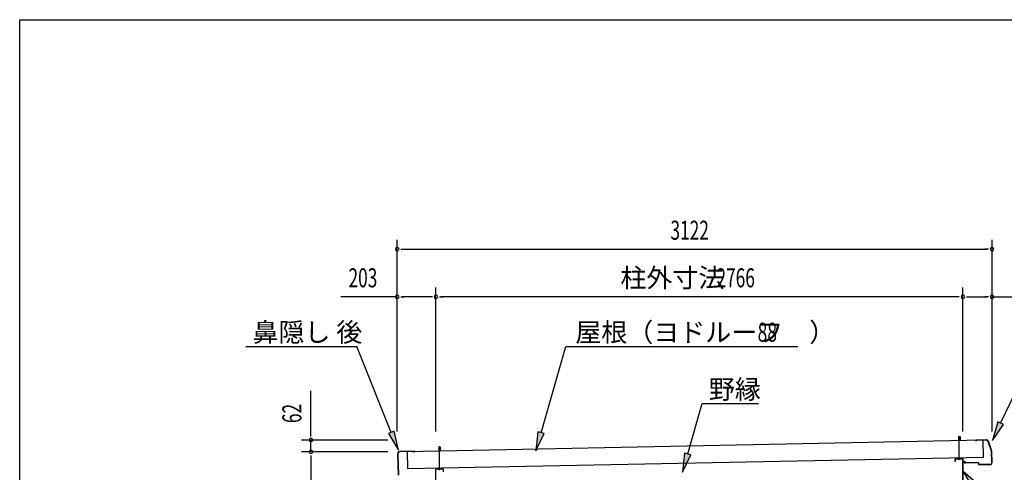
# Model space of a CAD drawing. Extents: x 543 to 20478, y 226 to 14052.
# Drawn here: x 543 to 5711, y 11675 to 14052 of the extents above; entities that cross this region are included whole.
import ezdxf

# ---------------------------------------------------------------- set-up
doc = ezdxf.new("R2010")
doc.units = 0
doc.header["$LTSCALE"] = 50
doc.header["$MEASUREMENT"] = 0
doc.linetypes.add('1PL-S', pattern=[4, 2.5, -0.5, 0.5, -0.5])
doc.linetypes.add('TENSEN-', pattern=[0.6, 0.2, -0.4])
for name, color, linetype in [('1PL-S2', 1, '1PL-S'), ('HIKIDASHI', 6, 'CONTINUOUS'), ('SUNPOU', 4, 'CONTINUOUS'), ('TENSEN-2', 1, 'TENSEN-'), ('U1', 3, 'CONTINUOUS'), ('U3', 6, 'CONTINUOUS'), ('WAKUSEN-01', 50, 'CONTINUOUS'), ('上枠前', 3, 'CONTINUOUS'), ('上枠後', 3, 'CONTINUOUS'), ('屋根', 1, 'CONTINUOUS'), ('鼻隠し前', 3, 'CONTINUOUS'), ('鼻隠し後', 3, 'CONTINUOUS')]:
    doc.layers.add(name, color=color, linetype=linetype)
doc.styles.add('00', font='ROMANS', dxfattribs={"width": 0.666667, "bigfont": 'BIGFONT'})
doc.styles.add('01', font='ROMANS', dxfattribs={"height": 3, "bigfont": 'BIGFONT'})

msp = doc.modelspace()

# ---------------------------------------------------------------- linework, layer by layer
at = {"layer": '1PL-S2'}
for p, q in [((5474.3, 11740.5), (5474.3, 11871.5)), ((2746.3, 11685.5), (2746.3, 11816.5))]:
    msp.add_line(p, q, dxfattribs=at)
at = {"layer": 'HIKIDASHI'}
for p, q in [((1729.7, 12335.7), (2311.6, 12335.7)), ((2493, 11884.3), (2311.6, 12335.7)), ((3279, 11883), (3409.7, 12335.7)), ((3409.7, 12335.7), (4627.2, 12335.7)), ((5691.4, 11932.9), (5883.9, 12335.7)), ((4048.8, 11771.6), (4125.1, 12035.7)), ((4124.8, 12035.7), (4419.9, 12035.7)), ((5676.4, 11940), (5648.3, 11842.6)), ((5706.5, 11925.7), (5676.4, 11940)), ((2508.5, 11890.5), (2477.6, 11878.1)), ((2530.3, 11791.5), (2508.5, 11890.5)), ((3263, 11887.6), (3251.2, 11786.9)), ((3295, 11878.3), (3263, 11887.6)), ((5648.3, 11842.6), (5706.5, 11925.7)), ((2477.6, 11878.1), (2530.3, 11791.5)), ((3251.2, 11786.9), (3295, 11878.3)), ((4032.8, 11776.2), (4021.1, 11675.5)), ((4021.1, 11675.5), (4064.8, 11767)), ((4064.8, 11767), (4032.8, 11776.2)), ((5571, 11612.3), (5494.3, 11678.5)), ((5494.3, 11678.5), (5545.4, 11591))]:
    msp.add_line(p, q, dxfattribs=at)
for points in [[(5676.4, 11940), (5706.5, 11925.7), (5648.3, 11842.6)], [(2477.6, 11878.1), (2508.5, 11890.5), (2530.3, 11791.5)], [(3263, 11887.6), (3295, 11878.3), (3251.2, 11786.9)], [(4032.8, 11776.2), (4064.8, 11767), (4021.1, 11675.5)], [(5571, 11612.3), (5545.4, 11591), (5494.3, 11678.5)]]:
    msp.add_solid(points, dxfattribs=at)
at = {"layer": 'SUNPOU'}
for p, q in [((2524.3, 11889.2), (2524.3, 12896.5)), ((5646.3, 11889.2), (5646.3, 12896.5)), ((2543, 12846.5), (2561.8, 12846.5)), ((2549.3, 12846.5), (5621.3, 12846.5)), ((5627.5, 12846.5), (5608.8, 12846.5)), ((2524.3, 11889.2), (2524.3, 12646.5)), ((2727.3, 11889.7), (2727.3, 12646.5)), ((2727.3, 11889.7), (2727.3, 12646.5)), ((5493.3, 11889.7), (5493.3, 12646.5)), ((5493.3, 11889.7), (5493.3, 12646.5)), ((5646.3, 11889.2), (5646.3, 12646.5)), ((2524.3, 12596.5), (2227.8, 12596.5)), ((2543, 12596.5), (2561.8, 12596.5)), ((2702.3, 12596.5), (2549.3, 12596.5)), ((2708.5, 12596.5), (2689.8, 12596.5)), ((2746, 12596.5), (2764.8, 12596.5)), ((5468.3, 12596.5), (2752.3, 12596.5)), ((5474.5, 12596.5), (5455.8, 12596.5)), ((5512, 12596.5), (5530.8, 12596.5)), ((5518.3, 12596.5), (5621.3, 12596.5)), ((5627.5, 12596.5), (5608.8, 12596.5)), ((5646.3, 12596.5), (5942.7, 12596.5)), ((2071.4, 11869.5), (2071.4, 12102.4)), ((2474.3, 11844.5), (2021.4, 11844.5)), ((2071.4, 11863.3), (2071.4, 11882)), ((2071.4, 11782.5), (2071.4, 11844.5)), ((2474.3, 11782.5), (2021.4, 11782.5)), ((2474.3, 11782.5), (2021.4, 11782.5)), ((2071.4, 11763.8), (2071.4, 11745)), ((2071.4, 11763.8), (2071.4, 11745)), ((2071.4, 11757.5), (2071.4, 9417.5)), ((2071.4, 11757.5), (2071.4, 11732.5))]:
    msp.add_line(p, q, dxfattribs=at)
for centre, start, end in [((2524.3, 12846.5), 0, 180), ((2524.3, 12846.5), 180, 0), ((5646.3, 12846.5), 0, 180), ((5646.3, 12846.5), 180, 0), ((2524.3, 12596.5), 0, 180), ((2524.3, 12596.5), 180, 0), ((2727.3, 12596.5), 0, 180), ((2727.3, 12596.5), 0, 180), ((2727.3, 12596.5), 180, 0), ((2727.3, 12596.5), 180, 0), ((5493.3, 12596.5), 0, 180), ((5493.3, 12596.5), 0, 180), ((5493.3, 12596.5), 180, 0), ((5493.3, 12596.5), 180, 0), ((5646.3, 12596.5), 0, 180), ((5646.3, 12596.5), 180, 0), ((2071.4, 11844.5), 90, 270), ((2071.4, 11844.5), 270, 90), ((2071.4, 11782.5), 90, 270), ((2071.4, 11782.5), 90, 270), ((2071.4, 11782.5), 270, 90), ((2071.4, 11782.5), 270, 90)]:
    msp.add_arc(centre, 9.38, start, end, dxfattribs=at)
at = {"layer": 'TENSEN-2'}
for p, q in [((5471, 11746.5), (5471, 11748.8)), ((5477.5, 11746.5), (5477.5, 11748.8)), ((2743, 11691.5), (2743, 11693.8)), ((2749.5, 11691.5), (2749.5, 11693.8))]:
    msp.add_line(p, q, dxfattribs=at)
at = {"layer": 'U1'}
for p, q in [((5470, 11843.8), (5470, 11840.3)), ((5470, 11843.8), (5478.5, 11843.8)), ((5470.3, 11861.5), (5474.3, 11865.5)), ((5478.3, 11861.5), (5470.3, 11861.5)), ((5470.3, 11861.5), (5470.3, 11843.8)), ((5474.3, 11865.5), (5478.3, 11861.5)), ((5478.3, 11861.5), (5478.3, 11843.8)), ((5478.5, 11843.8), (5478.5, 11840.5)), ((2742, 11788.8), (2742, 11785.3)), ((2742, 11788.8), (2750.5, 11788.8)), ((2742.3, 11806.5), (2746.3, 11810.5)), ((2750.3, 11806.5), (2742.3, 11806.5)), ((2742.3, 11806.5), (2742.3, 11788.8)), ((2746.3, 11810.5), (2750.3, 11806.5)), ((2750.3, 11806.5), (2750.3, 11788.8)), ((2750.5, 11788.8), (2750.5, 11785.5)), ((5459.8, 11746.5), (5459.8, 11752.1)), ((5488.8, 11748.8), (5459.8, 11748.8)), ((5488.8, 11746.5), (5459.8, 11746.5)), ((5467.8, 11748.8), (5467.8, 11752.3)), ((5480.7, 11748.8), (5480.7, 11752.5)), ((5488.8, 11752.7), (5488.8, 11746.5)), ((2731.8, 11691.5), (2731.8, 11697.1)), ((2760.8, 11693.8), (2731.8, 11693.8)), ((2760.8, 11691.5), (2731.8, 11691.5)), ((2739.8, 11693.8), (2739.8, 11697.3)), ((2752.7, 11693.8), (2752.7, 11697.5)), ((2760.8, 11697.7), (2760.8, 11691.5))]:
    msp.add_line(p, q, dxfattribs=at)
at = {"layer": 'U3'}
for p, q in [((5471.3, 11861.5), (5470.9, 11862.1)), ((5471.3, 11861.5), (5471.3, 11843.8)), ((5477.3, 11861.5), (5477.6, 11862.1)), ((5477.3, 11861.5), (5477.3, 11843.8)), ((2743.3, 11806.5), (2742.9, 11807.1)), ((2743.3, 11806.5), (2743.3, 11788.8)), ((2749.3, 11806.5), (2749.6, 11807.1)), ((2749.3, 11806.5), (2749.3, 11788.8))]:
    msp.add_line(p, q, dxfattribs=at)
at = {"layer": 'WAKUSEN-01'}
for p, q in [((542.5, 14052.5), (20477.5, 14052.5)), ((542.5, 517.5), (542.5, 14052.5))]:
    msp.add_line(p, q, dxfattribs=at)
at = {"layer": '上枠前'}
for p, q in [((5453.3, 11731.5), (5453.3, 11744.5)), ((5454.3, 11731.5), (5454.3, 11744.5)), ((5455.3, 11746.5), (5492.3, 11746.5)), ((5455.3, 11745.5), (5492.3, 11745.5)), ((5493.3, 11607.3), (5493.3, 11744.5)), ((5494.3, 11607.3), (5494.3, 11744.5)), ((5454.3, 11731.5), (5453.3, 11731.5))]:
    msp.add_line(p, q, dxfattribs=at)
for centre, radius, start, end in [((5455.3, 11744.5), 2, 90, 180), ((5455.3, 11744.5), 1, 90, 180), ((5492.3, 11744.5), 2, 0, 90), ((5492.3, 11744.5), 1, 0, 90)]:
    msp.add_arc(centre, radius, start, end, dxfattribs=at)
at = {"layer": '上枠後'}
for p, q in [((2726.3, 11607.3), (2726.3, 11689.5)), ((2727.3, 11607.3), (2727.3, 11689.5)), ((2765.3, 11691.5), (2728.3, 11691.5)), ((2765.3, 11690.5), (2728.3, 11690.5)), ((2766.3, 11676.5), (2766.3, 11689.5)), ((2767.3, 11676.5), (2767.3, 11689.5)), ((2766.3, 11676.5), (2767.3, 11676.5))]:
    msp.add_line(p, q, dxfattribs=at)
for centre, radius, start, end in [((2728.3, 11689.5), 2, 90, 180), ((2728.3, 11689.5), 1, 90, 180), ((2765.3, 11689.5), 2, 0, 90), ((2765.3, 11689.5), 1, 0, 90)]:
    msp.add_arc(centre, radius, start, end, dxfattribs=at)
at = {"layer": '屋根'}
for p, q in [((5599.2, 11842.9), (2576.9, 11782)), ((5601, 11755), (5599.2, 11842.9)), ((2576.9, 11782), (2578.6, 11694)), ((2578.6, 11694), (5601, 11755))]:
    msp.add_line(p, q, dxfattribs=at)
at = {"layer": '鼻隠し前'}
for p, q in [((5616.4, 11845.1), (5560.4, 11844)), ((5616.4, 11843.9), (5560.4, 11842.8)), ((5560.5, 11841.6), (5567.3, 11841.7)), ((5567.3, 11841.7), (5567.2, 11842.9)), ((5644.1, 11785.6), (5625.9, 11837.5)), ((5645.3, 11786), (5627, 11837.9)), ((5645.4, 11726.3), (5644.2, 11785.2)), ((5646.6, 11726.4), (5645.4, 11785.3)), ((5504.4, 11732.8), (5500.3, 11729.5)), ((5505.2, 11731.9), (5501.1, 11728.5)), ((5504.4, 11732.8), (5505.2, 11731.9)), ((5500.2, 11726.2), (5503.1, 11723.4)), ((5501, 11727), (5503.9, 11724.3)), ((5575.6, 11725.4), (5504.6, 11724)), ((5575.6, 11724.2), (5504.6, 11722.8)), ((5576.8, 11716), (5576.6, 11723.3)), ((5578, 11716), (5577.8, 11723.3)), ((5635.6, 11716.1), (5579, 11715)), ((5635.6, 11714.9), (5579, 11713.8))]:
    msp.add_line(p, q, dxfattribs=at)
for centre, radius, start, end in [((5560.4, 11842.8), 1.2, 91.155, 271.155), ((5616.6, 11833.9), 11.2, 21.1381, 91.155), ((5616.6, 11833.9), 10, 21.1381, 91.155), ((5643.2, 11785.2), 1, 1.155, 21.1381), ((5643.2, 11785.2), 2.2, 1.155, 21.1381), ((5501.7, 11727.8), 2.2, 129.3305, 226.155), ((5501.7, 11727.8), 1, 129.3305, 226.155), ((5504.6, 11725), 2.2, 226.155, 271.155), ((5504.6, 11725), 1, 226.155, 271.155), ((5575.6, 11723.2), 2.2, 1.155, 91.155), ((5575.6, 11723.2), 1, 1.155, 91.155), ((5579, 11716), 2.2, 181.155, 271.155), ((5579, 11716), 1, 181.155, 271.155), ((5635.4, 11726.1), 11.2, 271.155, 1.155), ((5635.4, 11726.1), 10, 271.155, 1.155)]:
    msp.add_arc(centre, radius, start, end, dxfattribs=at)
at = {"layer": '鼻隠し後'}
for p, q in [((2614, 11785.2), (2537.6, 11783.6)), ((2526.1, 11771.6), (2528.3, 11659.7)), ((2527.9, 11771.6), (2530.1, 11659.7)), ((2614, 11783.4), (2537.6, 11781.8)), ((2607.9, 11781.4), (2607.8, 11783.2)), ((2614.1, 11781.6), (2607.9, 11781.4))]:
    msp.add_line(p, q, dxfattribs=at)
for centre, radius, start, end in [((2537.8, 11771.8), 11.8, 91.155, 181.155), ((2614, 11783.4), 1.8, 271.155, 91.155), ((2537.8, 11771.8), 10, 91.155, 181.155)]:
    msp.add_arc(centre, radius, start, end, dxfattribs=at)

# ---------------------------------------------------------------- texts
at = {"layer": 'HIKIDASHI', "style": '01'}
for s, p in [('鼻隠し 後', (1764.7, 12360.7)), ('屋根（ヨドルーフ\u3000）', (3459, 12360.7)), ('野縁', (4159.8, 12060.7))]:
    msp.add_text(s, height=100, dxfattribs=at).set_placement(p)
at = {"layer": 'HIKIDASHI', "style": '00', "width": 0.67}
msp.add_text('88', height=100, dxfattribs=at).set_placement((4416, 12360.7))
at = {"layer": 'SUNPOU', "style": '00', "width": 0.666667}
for s, p in [('3122', (3958.3, 12896.5)), ('203', (2268.3, 12646.5)), ('2766', (4199.7, 12646.5))]:
    msp.add_text(s, height=100, dxfattribs=at).set_placement(p)
at = {"layer": 'SUNPOU', "style": '01'}
msp.add_text('柱外寸法', height=100, dxfattribs=at).set_placement((3695.6, 12646.5))
at = {"layer": 'SUNPOU', "style": '00', "width": 0.666667}
msp.add_text('62', height=100, rotation=90, dxfattribs=at).set_placement((2021.4, 11933.4))

doc.saveas('drawing.dxf')
